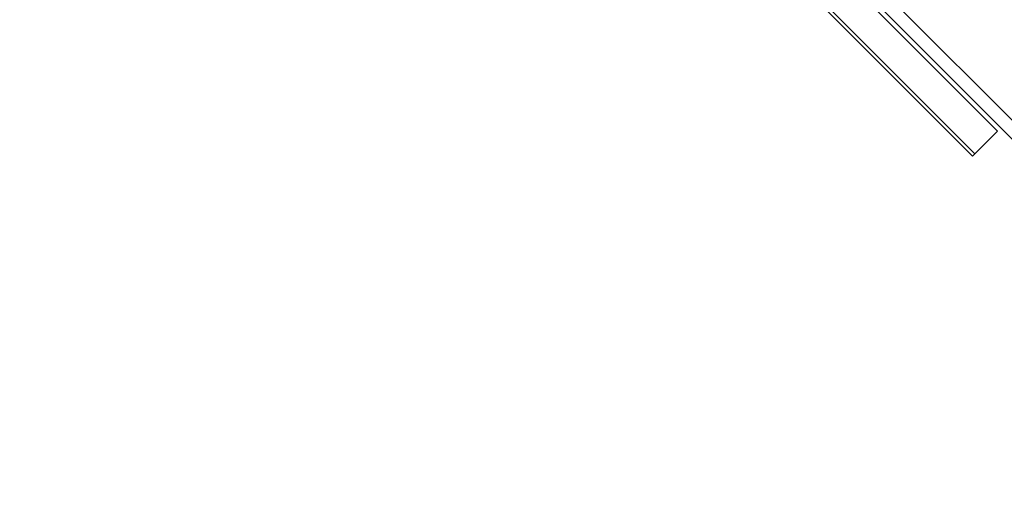
# Model space of a CAD drawing. Units: millimetres. Extents: x -2014 to 5337, y -1965 to 4066.
# Drawn here: x -274 to -212, y 863 to 893 of the extents above; entities that cross this region are included whole.
import ezdxf

# ---------------------------------------------------------------- set-up
doc = ezdxf.new("R2010")
doc.units = ezdxf.units.MM
doc.header["$MEASUREMENT"] = 0
doc.linetypes.add('BORDER', pattern=[1.75, 0.5, -0.25, 0.5, -0.25, 0, -0.25])
doc.layers.add('HAGS-EN1176 Falling Space', color=30, linetype='BORDER')
doc.layers.add('HAGS-Plan', color=7, linetype='Continuous')

msp = doc.modelspace()

# ---------------------------------------------------------------- linework, layer by layer
at = {"layer": 'HAGS-EN1176 Falling Space'}
msp.add_lwpolyline([(-1961.84, 747.248, -0.544016), (-225.762, 2663.662, -0.155759), (651.303, 2318.218, -0.087776), (1061.469, 2701.803, -0.010799), (1116.523, 2735.953, -0.099427), (1811.571, 2978.243), (2133.284, 3022.817, -0.068946), (2545.004, 3022.817), (2866.717, 2978.243, -0.099427), (3561.765, 2735.953, -0.010799), (3616.819, 2701.803, -0.213419), (4330.793, 1596.313, -0.042448), (4381.813, 997.788, -0.003202), (4381.694, 978.574, -0.026361), (4354.22, 558.619), (4354.22, -36.432, -0.414214), (2854.22, -1536.432), (-36.432, -1536.432, -0.405801), (-1535.809, -79.635, -0.153599)], format="xyb", close=True, dxfattribs=at)
at = {"layer": 'HAGS-Plan'}
for p, q in [((-440.633, 1115.96), (-70.314, 745.641)), ((-410.371, 1084.514), (-71.573, 745.715)), ((-255.016, 928.741), (-212.59, 886.315)), ((-256.579, 927.179), (-214.152, 884.752)), ((-256.43, 927.327), (-214.004, 884.901)), ((-235.217, 906.114), (-214.004, 884.901)), ((-235.359, 905.973), (-214.145, 884.759)), ((-214.145, 884.759), (-212.59, 886.315))]:
    msp.add_line(p, q, dxfattribs=at)
msp.add_open_spline([(-63.012, 752.946), (-63.285, 753.218), (-63.557, 753.491), (-69.858, 759.792), (-76.084, 766.019), (-88.856, 778.792), (-95.402, 785.339), (-108.735, 798.674), (-115.522, 805.462), (-129.253, 819.194), (-136.197, 826.138), (-150.153, 840.096), (-157.167, 847.111), (-171.175, 861.121), (-178.17, 868.117), (-192.048, 881.996), (-198.93, 888.879), (-212.489, 902.439), (-219.165, 909.116), (-232.214, 922.167), (-238.89, 928.843), (-252.448, 942.403), (-259.33, 949.286), (-273.207, 963.164), (-280.202, 970.16), (-294.21, 984.17), (-301.223, 991.184), (-315.179, 1005.141), (-322.122, 1012.085), (-335.852, 1025.816), (-342.638, 1032.603), (-355.97, 1045.937), (-362.516, 1052.484), (-375.287, 1065.256), (-381.513, 1071.482), (-387.813, 1077.783), (-388.085, 1078.055), (-388.358, 1078.328)], degree=3, knots=[2434.938732, 2434.938732, 2434.938732, 2434.938732, 2436.188963, 2436.188963, 2463.87289, 2463.87289, 2491.556816, 2491.556816, 2519.240743, 2519.240743, 2546.924669, 2546.924669, 2574.608596, 2574.608596, 2602.292523, 2602.292523, 2629.976449, 2629.976449, 2657.660376, 2657.660376, 2685.343492, 2685.343492, 2713.026609, 2713.026609, 2740.709725, 2740.709725, 2768.392841, 2768.392841, 2796.075958, 2796.075958, 2823.759074, 2823.759074, 2851.44219, 2851.44219, 2879.125307, 2879.125307, 2880.375467, 2880.375467, 2880.375467, 2880.375467], dxfattribs=at)

doc.saveas('drawing.dxf')
